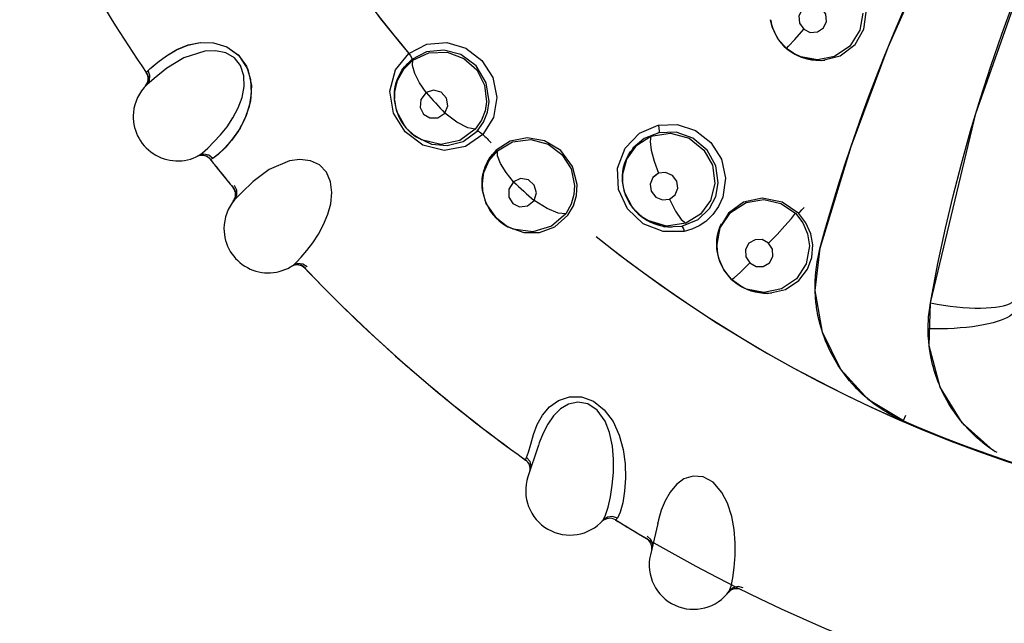
# Model space of a CAD drawing. Units: inches. Extents: x 0.7 to 21.3, y 0.5 to 16.
# Drawn here: x 11.4 to 11.7, y 14.2 to 14.4 of the extents above; entities that cross this region are included whole.
import ezdxf

# ---------------------------------------------------------------- set-up
doc = ezdxf.new("R2010")
doc.units = ezdxf.units.IN
doc.header["$LTSCALE"] = 1.21
doc.header["$MEASUREMENT"] = 0
doc.layers.get('0').update_dxf_attribs({"linetype": 'CONTINUOUS'})
doc.layers.add('AXIS', color=7, linetype='CONTINUOUS')

msp = doc.modelspace()

# ---------------------------------------------------------------- linework, layer by layer
at = {"color": 7, "linetype": 'CONTINUOUS'}
for p, q in [((11.6752994058, 14.3883264537), (11.6940706566, 14.441253572)), ((11.6058535066, 14.4200142981), (11.6058504737, 14.4200338779)), ((11.6058516468, 14.4200259695), (11.6058946995, 14.4197621642)), ((11.6064107371, 14.417643131), (11.6058535066, 14.4200142981)), ((11.6083683099, 14.4135732436), (11.6064107371, 14.417643131)), ((11.6112286236, 14.4103349577), (11.6083683099, 14.4135732436)), ((11.6137480278, 14.4085483813), (11.6112286236, 14.4103349577)), ((11.6134548268, 14.4087209585), (11.6137644129, 14.4085389912)), ((11.6137543245, 14.4085447733), (11.6137480278, 14.4085483813)), ((11.6160841546, 14.4074491582), (11.6137543245, 14.4085447733)), ((11.6137605719, 14.4085411973), (11.6140691865, 14.4083646489)), ((11.6153227918, 14.4077149996), (11.6139718582, 14.4084198055)), ((11.6140462949, 14.4083809706), (11.6140630041, 14.4083681885)), ((11.6140630041, 14.4083681885), (11.6162398208, 14.4073209226)), ((11.4844264715, 14.4065250004), (11.48152783, 14.4035188447)), ((11.4820118092, 14.4041304191), (11.4830213981, 14.4052524831)), ((11.4844264718, 14.4065250003), (11.4820714348, 14.4042196075)), ((11.6162398208, 14.4073209226), (11.6230574522, 14.4061690928)), ((11.3945534791, 14.4022069507), (11.3945803178, 14.4021677371)), ((11.3945803177, 14.4021677372), (11.3946267777, 14.4022178758)), ((11.3946267777, 14.4022178758), (11.3947059101, 14.4023022506)), ((11.4803858778, 14.4016983414), (11.4791922427, 14.3987651101)), ((11.48152783, 14.4035188447), (11.4795373423, 14.3998121315)), ((11.4803469948, 14.4016153107), (11.4811255519, 14.4029279964)), ((11.4820714348, 14.4042196075), (11.4803858778, 14.4016983414)), ((11.4811255519, 14.4029279964), (11.4820118092, 14.4041304191)), ((11.4795373423, 14.3998121315), (11.4786184312, 14.3956444503)), ((11.478840326, 14.3972907601), (11.4792009931, 14.3987906297)), ((11.4791922427, 14.3987651101), (11.4789515827, 14.3978326849)), ((11.3942247464, 14.3974881839), (11.3942506428, 14.3975158766)), ((11.4785661962, 14.3942183899), (11.4786284542, 14.3957602162)), ((11.4786184228, 14.3956444369), (11.4785966627, 14.3933490216)), ((11.4787505854, 14.396770861), (11.4786184225, 14.3956444375)), ((11.4786224568, 14.3929257517), (11.4786423429, 14.3951186202)), ((11.4786284542, 14.3957602162), (11.478840326, 14.3972907601)), ((11.4789515827, 14.3978326849), (11.4787505854, 14.396770861)), ((11.4786140734, 14.3933583513), (11.4785661962, 14.3942183899)), ((11.4786224568, 14.3929257517), (11.4785961499, 14.3933573536)), ((11.478623199, 14.3929135223), (11.4786224568, 14.3929257517)), ((11.4793864949, 14.3889179674), (11.478623199, 14.3929135223)), ((11.4824542576, 14.3834507411), (11.4793864949, 14.3889179674)), ((11.6599652161, 14.3242346881), (11.6752994058, 14.3883264537)), ((11.5120709508, 14.3869576517), (11.5085009208, 14.3811988918)), ((11.4854336109, 14.380734821), (11.4824542576, 14.3834507411)), ((11.484265554, 14.3816398361), (11.4854446218, 14.3807273942)), ((11.4854497298, 14.380723484), (11.4854336109, 14.380734821)), ((11.487718636, 14.3793940063), (11.4854497298, 14.380723484)), ((11.485454897, 14.3807198559), (11.4859121933, 14.3803989649)), ((11.4209878605, 14.3764586362), (11.4187796618, 14.3743673876)), ((11.4212357662, 14.3767130134), (11.4188840011, 14.3744582971)), ((11.5130094166, 14.3758602224), (11.5104000147, 14.3725998403)), ((11.5130094166, 14.3758602226), (11.5108767554, 14.3733476959)), ((11.5593620921, 14.3766250647), (11.5569367346, 14.372649803)), ((11.4135289892, 14.374198534), (11.4118736417, 14.3738185761)), ((11.416322511, 14.3727083829), (11.4162909104, 14.3726933165)), ((11.4162909102, 14.3726933168), (11.4163206946, 14.3726556861)), ((11.416609121, 14.3728476502), (11.416322511, 14.3727083829)), ((11.4188840011, 14.3744582971), (11.4170712452, 14.3730861487)), ((11.4187796618, 14.3743673876), (11.417071246, 14.3730861486)), ((11.5104000147, 14.3725998403), (11.5087594371, 14.3687255395)), ((11.5093995329, 14.3705955982), (11.5100538587, 14.3719744214)), ((11.5108767554, 14.3733476959), (11.5094306129, 14.3706818832)), ((11.5100538587, 14.3719744214), (11.5108256076, 14.3732534103)), ((11.5108256076, 14.3732534103), (11.51172752, 14.3744636665)), ((11.5569367346, 14.372649803), (11.555771442, 14.3678307548)), ((11.5087594371, 14.3687255395), (11.5082283391, 14.364490923)), ((11.5094306129, 14.3706818832), (11.5085122494, 14.3676511706)), ((11.5082276557, 14.3646070926), (11.5082976369, 14.3661506462)), ((11.5083076915, 14.3630660856), (11.5082276557, 14.3646070926)), ((11.5082561715, 14.3656247168), (11.5082283317, 14.3644909083)), ((11.5083585036, 14.3667005412), (11.5082561715, 14.3656247168)), ((11.5082976369, 14.3661506462), (11.5085186065, 14.3676773619)), ((11.5085122494, 14.3676511706), (11.5083585036, 14.3667005412)), ((11.5557402008, 14.3657516037), (11.5557339826, 14.3672352517)), ((11.555771442, 14.3678307553), (11.5557478926, 14.3656062123)), ((11.5557478926, 14.3656062123), (11.5557618001, 14.3655274147)), ((11.555768499, 14.3652673647), (11.5557503534, 14.3655650199)), ((11.555768499, 14.3652673647), (11.5557885023, 14.3674557315)), ((11.5557706925, 14.3652315596), (11.555768499, 14.3652673647)), ((11.5906108266, 14.3664089202), (11.5896606831, 14.3599209454)), ((11.5082283314, 14.3644909083), (11.5084181064, 14.3622032542)), ((11.5084827797, 14.3617841652), (11.5083005855, 14.3639695308)), ((11.5084345846, 14.3622141483), (11.5083076915, 14.3630660856)), ((11.5084827797, 14.3617841652), (11.5084168284, 14.3622115036)), ((11.5084846461, 14.3617720508), (11.5084827797, 14.3617841652)), ((11.5096127507, 14.3578637888), (11.5084846461, 14.3617720508)), ((11.4240236326, 14.3585528424), (11.4240466097, 14.3585824699)), ((11.5716443006, 14.3592837404), (11.5735715308, 14.3607245305)), ((11.5896606831, 14.3599209453), (11.5882815402, 14.3568646149)), ((11.5131710874, 14.3527023961), (11.5096127507, 14.3578637888)), ((11.5882815402, 14.3568646149), (11.586340354, 14.354118166)), ((11.5163879569, 14.3502724655), (11.5131710874, 14.3527023961)), ((11.5626032582, 14.3530651389), (11.5625868349, 14.3530766779)), ((11.5642796179, 14.3520360506), (11.5626032582, 14.3530651389)), ((11.5626032582, 14.3530651389), (11.5629404341, 14.3528285381)), ((11.5640662717, 14.3521033337), (11.5628105239, 14.3529202055)), ((11.5629266084, 14.3528446917), (11.5629538922, 14.3528191017)), ((11.5629538922, 14.3528191017), (11.5641715781, 14.352040885)), ((11.5641715781, 14.352040885), (11.569945901, 14.3499753578)), ((11.586340354, 14.354118166), (11.5839117375, 14.351797008)), ((11.5916598286, 14.354589233), (11.5886572324, 14.3497404134)), ((11.5151415022, 14.3510660348), (11.5163995982, 14.3502660887)), ((11.5164050443, 14.3502626656), (11.5163879569, 14.3502724655)), ((11.5187867722, 14.3491478406), (11.5164050443, 14.3502626656)), ((11.516410531, 14.3502595248), (11.5168954426, 14.3499821222)), ((11.569945901, 14.3499753578), (11.5758521118, 14.3501132508)), ((11.5792130625, 14.349154562), (11.5766151193, 14.3483987877)), ((11.5886572324, 14.3497404134), (11.5876153947, 14.3439024779)), ((11.5876153944, 14.3439024776), (11.5877999729, 14.3416648102)), ((11.5878495828, 14.3413432708), (11.5876669278, 14.3435306198)), ((11.5878144688, 14.3416462179), (11.5876711352, 14.3427497926)), ((11.5878495815, 14.3413432706), (11.5878030583, 14.3416447359)), ((11.5878528958, 14.3413218416), (11.5878495828, 14.3413432708)), ((11.5883131187, 14.3392666623), (11.5878528958, 14.3413218416)), ((11.6209312175, 14.3283460266), (11.622622256, 14.3426876597)), ((11.6225978342, 14.3424805391), (11.6225711307, 14.3424876985)), ((11.5900273494, 14.3354109874), (11.5883131187, 14.3392666623)), ((11.4453911395, 14.3371404346), (11.443777826, 14.336609606)), ((11.5926785441, 14.3321340539), (11.5900273494, 14.3354109874)), ((11.5957674531, 14.3298351718), (11.5926733663, 14.3321404084)), ((11.5957736146, 14.3298316428), (11.5957674531, 14.3298351718)), ((11.5957771594, 14.329829614), (11.596134951, 14.3296249326)), ((11.5961388293, 14.329622714), (11.5980059165, 14.3287024984)), ((11.5980059165, 14.3287024984), (11.5980337127, 14.3286921534)), ((11.5980337127, 14.3286921534), (11.6047629018, 14.3273946603)), ((11.6209698983, 14.3275820057), (11.6209420379, 14.3284377943)), ((11.6595282857, 14.309654459), (11.6599652161, 14.3242346881)), ((11.6613866679, 14.3153996282), (11.6591884139, 14.3154212784)), ((11.4822892844, 14.3032800561), (11.4823093535, 14.3032624582)), ((11.4825868272, 14.3030193331), (11.4825696548, 14.3030343698)), ((11.4842474305, 14.3015714211), (11.4842152311, 14.3015993808)), ((11.6503032146, 14.2844976393), (11.6500094683, 14.2846303959)), ((11.6515451163, 14.2860696125), (11.6507726717, 14.2842901626)), ((11.6505530112, 14.2843865267), (11.6503032146, 14.2844976393)), ((11.6507715113, 14.28429067), (11.6505530112, 14.2843865267)), ((11.5272073965, 14.2757621704), (11.5237525641, 14.2653498853)), ((11.5272397199, 14.2758593473), (11.5271614545, 14.2756101865)), ((11.5272681415, 14.2759452446), (11.5272397199, 14.2758593473)), ((11.5272405837, 14.2758590727), (11.527267076, 14.2759423996)), ((11.6818741571, 14.2738328692), (11.6812697859, 14.2742269554)), ((11.5487965419, 14.2502227077), (11.5487459848, 14.2501716761)), ((11.5488672059, 14.2502963321), (11.5487965417, 14.2502227079)), ((11.5534798649, 14.2508260931), (11.5534032429, 14.2507501133)), ((11.5676537471, 14.249594145), (11.565172737, 14.2389078861)), ((11.5676769816, 14.2496938863), (11.5676219726, 14.2494384461)), ((11.5676973696, 14.2497820356), (11.5676769816, 14.2496938863)), ((11.5676778673, 14.2496936924), (11.5676965712, 14.2497791044)), ((11.5915036882, 14.2261519697), (11.5914580433, 14.2260964937)), ((11.5915672802, 14.2262318027), (11.5915036884, 14.2261519695))]:
    msp.add_line(p, q, dxfattribs=at)
for points in [[(11.633011161, 14.3769128387), (11.6349137506, 14.3824495995), (11.6368825458, 14.3879977869), (11.6390156048, 14.3938170912), (11.6414498691, 14.4002339562), (11.6443096743, 14.4074933253), (11.6476800428, 14.4156973495), (11.6516539724, 14.4249339196), (11.6562219946, 14.4350354862), (11.6611212049, 14.4453295895), (11.6661107066, 14.4553058866), (11.6711666316, 14.4649495434), (11.6762742995, 14.4742646144), (11.6812833817, 14.4830225539), (11.6859996087, 14.4909567345)], [(11.622622256, 14.3426876597), (11.6330759597, 14.3771208124), (11.6456345197, 14.4107692065), (11.6593799863, 14.4417407155)], [(11.6735553947, 14.3823935633), (11.676864606, 14.3934357962), (11.6803614032, 14.4043082156), (11.6840791483, 14.4151242142), (11.6880295089, 14.4259133752), (11.6921693209, 14.4365600107)], [(11.6231658581, 14.4238912701), (11.6209616177, 14.4249772819), (11.6185349288, 14.4248409118), (11.6165250356, 14.4235131968), (11.6154693682, 14.4213315081), (11.6156724634, 14.4188782481), (11.6170727926, 14.4168401255)], [(11.6370439209, 14.4222368863), (11.6360841283, 14.4164910662), (11.6326577661, 14.4110636964), (11.6274859623, 14.4075850782), (11.6217343611, 14.4064403865), (11.6160841546, 14.4074491582)], [(11.6170727926, 14.4168401255), (11.6192956585, 14.4157502957), (11.6217423145, 14.4159034369), (11.6237514818, 14.417261989), (11.6247787143, 14.4194524349), (11.6245555997, 14.4218821875), (11.6231658581, 14.4238912701)], [(11.6230574522, 14.4061690928), (11.6294447214, 14.4077972146), (11.6344553482, 14.4116895523), (11.6373735509, 14.4168346889), (11.6381983129, 14.4226155514)], [(11.6058946995, 14.4197621642), (11.6061975879, 14.4183740338), (11.6066215957, 14.4170202563), (11.6071664313, 14.4157043063), (11.6078218985, 14.4144461907), (11.608581811, 14.4132576583), (11.6094435262, 14.4121413922), (11.6103964211, 14.411106435), (11.6112296603, 14.4103330454)], [(11.6112296603, 14.4103330454), (11.6119678374, 14.4110764623), (11.6140251421, 14.4133650279), (11.6170727997, 14.4168401259)], [(11.3951903481, 14.4027920085), (11.3967300489, 14.4041546556), (11.3989518352, 14.4060110974), (11.4017172934, 14.4080655094), (11.4049830029, 14.4099813843), (11.4087444356, 14.4114817893), (11.4129446159, 14.4123046438), (11.4173673797, 14.4121826952), (11.4217938207, 14.4108513989), (11.4259637866, 14.4078732111), (11.4289762335, 14.4031601304), (11.4301409494, 14.3977801908), (11.4298030035, 14.392513597), (11.4284108422, 14.3876365304), (11.4263152105, 14.3833379737), (11.4238146711, 14.3796737169), (11.4212357662, 14.3767130134)], [(11.3963772557, 14.403850772), (11.3984752989, 14.4056232684), (11.4013765834, 14.4078316303), (11.4047740414, 14.4098749502), (11.4086377263, 14.4114493613), (11.412856823, 14.4122961912), (11.4173619251, 14.4121861572), (11.4218154216, 14.4108402607), (11.4256937383, 14.4081456179), (11.4284476053, 14.4043435413), (11.4299020954, 14.3998378858), (11.4301331647, 14.3951496897), (11.4293876424, 14.3906422758), (11.427844129, 14.3863017414), (11.4257697215, 14.3824464263), (11.4234129233, 14.3791698804), (11.4209878605, 14.3764586362)], [(11.4834524712, 14.4086228174), (11.4895120411, 14.4117215084), (11.4962443339, 14.4122967132), (11.5027152119, 14.4103863488), (11.508161415, 14.4062632773), (11.5118513733, 14.4004369181), (11.5132321137, 14.3936880173), (11.5120709508, 14.3869576517)], [(11.4144529642, 14.4093767721), (11.4073507772, 14.4071012736), (11.4015523069, 14.4035785243), (11.3972245554, 14.4001547068), (11.3947330941, 14.3980020801)], [(11.4123608297, 14.3740696403), (11.4136327447, 14.3750109371), (11.4154018191, 14.3765878729), (11.4175040597, 14.37864668), (11.4197114001, 14.3810538559), (11.4219227067, 14.3838256491), (11.423929178, 14.3868343223), (11.4257188658, 14.3902437755), (11.4269875219, 14.3936603763), (11.4277175126, 14.3973906778), (11.4276367673, 14.4010155029), (11.4265103433, 14.4044754925), (11.4243945544, 14.4071100153), (11.4214935254, 14.4087896463), (11.4179997107, 14.4095248853), (11.4144529612, 14.4093767736)], [(11.5084985992, 14.3812022312), (11.5025724931, 14.3770822272), (11.4953800726, 14.3758077145), (11.4882012667, 14.3776018314), (11.4822325265, 14.3820300957), (11.478291449, 14.3883832802), (11.4770402867, 14.3957946342), (11.4788791941, 14.4030112726), (11.4834558662, 14.408620047)], [(11.4834704964, 14.4086379764), (11.484054052, 14.4077911757), (11.4844045702, 14.4070272287), (11.4844264715, 14.4065250004)], [(11.510644565, 14.392394792), (11.5096386798, 14.3987101579), (11.5061794215, 14.4043820414), (11.5010102819, 14.4082080318), (11.4952401608, 14.4097635215), (11.4894678975, 14.4091497508), (11.4844264718, 14.4065250003)], [(11.4848053306, 14.4063006913), (11.4902054602, 14.4088342053), (11.496398391, 14.4090710318), (11.5021023149, 14.4069368364), (11.5064427382, 14.403020094), (11.5090839023, 14.3978705213), (11.5097307102, 14.3921859066)], [(11.6112296593, 14.4103330461), (11.612202113, 14.4095572221), (11.6134548268, 14.4087209585)], [(11.4786423427, 14.3951186209), (11.4796123621, 14.3994429797), (11.4817333347, 14.403268099), (11.4848053306, 14.4063006913)], [(11.4892688094, 14.3953639795), (11.4870703775, 14.3987101819), (11.4854823063, 14.401869098), (11.4846673898, 14.4045458877), (11.4848053293, 14.4063006905)], [(11.6242678797, 14.4062739067), (11.6227491835, 14.4061627721), (11.6212220177, 14.406194334), (11.6197017512, 14.4063681162), (11.6182067899, 14.4066811425), (11.6167411818, 14.4071324065), (11.6153227918, 14.4077149996)], [(11.3943293144, 14.3975988676), (11.3951793783, 14.3990221725), (11.3953278765, 14.4006953012), (11.3947058954, 14.4023022346)], [(11.3947059101, 14.4023022506), (11.394823516, 14.4024247246), (11.3949834505, 14.4025875099), (11.3951903479, 14.4027920091)], [(11.3947327824, 14.3980017741), (11.3956433233, 14.3994269174), (11.3958231018, 14.4011368639), (11.3951903481, 14.4027920085)], [(11.3951903479, 14.4027920091), (11.3955464586, 14.4031258253), (11.3959560881, 14.4034892537), (11.3963772557, 14.403850772)], [(11.4792009931, 14.3987906297), (11.4797027085, 14.4002317453), (11.4803469948, 14.4016153107)], [(11.4892688099, 14.3953639801), (11.4874859702, 14.393048879), (11.4872352743, 14.3902858893), (11.4884125214, 14.3880223684), (11.4905604705, 14.3867643063), (11.4932159831, 14.386835951), (11.4956174311, 14.388408719)], [(11.4956174306, 14.3884087189), (11.4966642344, 14.3908587394), (11.4961770876, 14.3935176009), (11.4943388795, 14.3955114274), (11.4917576194, 14.3962012234), (11.4892688097, 14.3953639798)], [(11.4786228099, 14.3929240211), (11.4787730168, 14.3914971351), (11.4790498331, 14.3900916097), (11.4794537654, 14.3887130706), (11.4799830776, 14.3873674599), (11.4806301698, 14.3860720524), (11.4813893587, 14.3848419981), (11.4822564776, 14.3836852214), (11.4832187714, 14.3826147714), (11.484265554, 14.3816398361)], [(11.5097307101, 14.3921859073), (11.5092341497, 14.389188988), (11.5080011998, 14.3860242598), (11.5058903561, 14.3829616054)], [(11.5065415053, 14.3823589723), (11.5086877205, 14.3853257097), (11.5100809651, 14.3887391883), (11.5106445649, 14.3923947927)], [(11.5058903564, 14.382961605), (11.5033747864, 14.3833862829), (11.4997279279, 14.3853032531), (11.4956174311, 14.3884087191)], [(11.4859156103, 14.3803965675), (11.4911232934, 14.3779481993), (11.4964030064, 14.3774411953), (11.5017847923, 14.378861132), (11.5065415053, 14.3823589723)], [(11.5058903561, 14.3829616054), (11.5006918754, 14.3791572072), (11.4942420673, 14.3778473774), (11.487718636, 14.3793940063)], [(11.5065415058, 14.3823589724), (11.5070284564, 14.3822614578), (11.507729943, 14.3818594339), (11.5085176466, 14.3812154737)], [(11.5565958174, 14.3765625547), (11.5615286667, 14.3816689205), (11.5678606884, 14.3843599945)], [(11.5680460284, 14.3817896118), (11.5631068946, 14.3798384381), (11.5593620921, 14.3766250647)], [(11.5653899973, 14.3805627041), (11.5720157576, 14.3816255547), (11.5783243561, 14.3798880835), (11.5832845253, 14.3759168508), (11.5861943407, 14.3707489869), (11.587011175, 14.3645638596)], [(11.5678606884, 14.3843599945), (11.5742564796, 14.3845575659), (11.5804180711, 14.3825411884), (11.585626802, 14.3785034081), (11.5891972609, 14.3728886138), (11.5906108266, 14.3664089202)], [(11.567875826, 14.3843604621), (11.5680805251, 14.3832945141), (11.5681474857, 14.3823497555), (11.5680460285, 14.3817896113)], [(11.5881421102, 14.3648223645), (11.5872981389, 14.3705536732), (11.584375278, 14.3758588505), (11.5795641393, 14.3799330739), (11.5739476575, 14.381917759), (11.5680460284, 14.3817896118)], [(11.6599636363, 14.3242123278), (11.6625118057, 14.3375448186), (11.6650755446, 14.3494537619), (11.6676624097, 14.3603799251), (11.6704503211, 14.371224624), (11.6735553947, 14.3823935633)], [(11.5404176522, 14.3642051888), (11.5388342996, 14.3704010459), (11.5348672796, 14.3757301625), (11.529367684, 14.3790637272), (11.5234788107, 14.3800810849), (11.5177876271, 14.3789382078), (11.5130094166, 14.3758602226)], [(11.5134073269, 14.3756717662), (11.5185511205, 14.378691945), (11.5246959055, 14.3794982307), (11.530572171, 14.37789853), (11.5352549335, 14.3743982613), (11.5383592245, 14.3695138756), (11.5395269245, 14.3639130112)], [(11.5557885022, 14.3674557311), (11.5572225813, 14.3728735999), (11.5606191743, 14.3775378786), (11.5653899973, 14.3805627041)], [(11.5653900215, 14.3805627131), (11.5650934757, 14.3788179159), (11.5654528316, 14.3759349242), (11.5664534396, 14.3721686358), (11.5679813059, 14.3680694435)], [(11.508300586, 14.3639695307), (11.50886814, 14.3683648576), (11.5106277414, 14.3723690885), (11.5134073269, 14.3756717662)], [(11.5188592709, 14.3651927105), (11.5163619483, 14.3683221759), (11.5144896435, 14.3713213751), (11.5134316178, 14.3739117173), (11.5134073263, 14.3756717656)], [(11.5766151193, 14.3483987877), (11.5694779808, 14.3483228365), (11.5627345389, 14.3509881377), (11.5574390706, 14.3559907447), (11.5543832917, 14.3626073128), (11.5540724071, 14.3698359732), (11.5565958174, 14.3765625547)], [(11.5557339826, 14.3672352517), (11.5558660411, 14.3687062641), (11.5561353725, 14.3701647553), (11.5565395073, 14.3715882762), (11.5570754218, 14.37296329), (11.5577426618, 14.3742846141), (11.5585332198, 14.3755345613)], [(11.6225711307, 14.3424876985), (11.6242700978, 14.3486775748), (11.6259244443, 14.354446765), (11.6275958259, 14.3600485279), (11.6293333599, 14.3656578991), (11.6311450222, 14.3712994713), (11.633011161, 14.3769128387)], [(11.4170712452, 14.3730861487), (11.4157428252, 14.3741511464), (11.4140629079, 14.3745186243), (11.4123702694, 14.3740747673)], [(11.4164564508, 14.3727732902), (11.4151645608, 14.3738158988), (11.4135289892, 14.374198534)], [(11.417071246, 14.3730861486), (11.416813305, 14.372950679), (11.416609121, 14.3728476502)], [(11.4430707207, 14.3722542186), (11.4362083386, 14.369334173), (11.4307590219, 14.3652922717), (11.4267650584, 14.3614843574), (11.4244824817, 14.3591113796)], [(11.4442398198, 14.3369044831), (11.4454196191, 14.3379589407), (11.4470359118, 14.3396921311), (11.4489395661, 14.3419358339), (11.4509157831, 14.3445361057), (11.4528623625, 14.34749981), (11.4545831571, 14.3506805187), (11.4560511718, 14.3542403343), (11.4569997118, 14.357759272), (11.4573829798, 14.361540957), (11.4569686749, 14.3651429327), (11.4555283212, 14.3684844503), (11.4531788473, 14.3709128748), (11.4501354323, 14.3723181345), (11.4465887452, 14.3727284126), (11.4430707188, 14.3722542196)], [(11.5085186065, 14.3676773619), (11.5088854367, 14.3691585661), (11.5093995329, 14.3705955982)], [(11.567973957, 14.3680601488), (11.5660617583, 14.3666388249), (11.565140428, 14.3644097529), (11.5654814161, 14.3619775624), (11.5669889385, 14.3600083268), (11.5692517711, 14.3590271733), (11.5716443006, 14.3592837404)], [(11.5679813059, 14.3680694435), (11.5660685575, 14.3666487083), (11.5660656795, 14.3666417395)], [(11.5735715308, 14.3607245305), (11.5744819978, 14.3629689512), (11.5741245767, 14.3653950486), (11.5726114547, 14.3673493807), (11.5703547402, 14.3683184793), (11.567973957, 14.3680601488)], [(11.5188592714, 14.3651927102), (11.5172972688, 14.362723226), (11.5173021528, 14.3599488906), (11.5186829001, 14.357803436), (11.5209376039, 14.3567485821), (11.5235752265, 14.3570645363), (11.5258215878, 14.3588518282)], [(11.525821588, 14.3588518286), (11.5266382557, 14.3613878583), (11.5259082577, 14.3639905413), (11.5238942024, 14.3658065634), (11.5212603759, 14.3662556526), (11.5188592713, 14.3651927107)], [(11.5557704969, 14.3652234776), (11.5557869073, 14.3649881131), (11.5559754359, 14.3634897864), (11.5563072052, 14.362010514), (11.5567779132, 14.3605615852), (11.5573838334, 14.359161239), (11.558122099, 14.3578240937), (11.558993278, 14.3565500791), (11.559980263, 14.3553656137), (11.5610712948, 14.3542851317), (11.5622594977, 14.353313213), (11.5626028864, 14.3530654094)], [(11.5625868349, 14.3530766779), (11.5592093782, 14.3562723001), (11.5564209755, 14.3616142524), (11.5557706925, 14.3652315596)], [(11.5758521118, 14.3501132508), (11.5813767762, 14.3524537718), (11.5851841709, 14.3561354302), (11.5872938942, 14.3601936438), (11.5881421101, 14.364822364)], [(11.42411756, 14.3586726879), (11.4248328813, 14.3601682221), (11.4248266103, 14.3618478959), (11.4240592355, 14.363390683)], [(11.4244821991, 14.3591110469), (11.4252575906, 14.3606140056), (11.4252790921, 14.3623332425), (11.4244965639, 14.3639230642)], [(11.5084832909, 14.3617824744), (11.5087643007, 14.3603754765), (11.5091694119, 14.3590014243), (11.5096986122, 14.3576659546), (11.5103496259, 14.3563748235), (11.5111132944, 14.3551445312), (11.5119825635, 14.3539896395), (11.5129525542, 14.352917656), (11.514009363, 14.3519403996), (11.5151415022, 14.3510660348)], [(11.539526925, 14.3639130111), (11.539308539, 14.3608830927), (11.538372352, 14.3576182458), (11.5365526012, 14.3543741709)], [(11.5372564937, 14.3538340811), (11.5391203011, 14.356985905), (11.5401931874, 14.3605132103), (11.5404176527, 14.3642051887)], [(11.5870111748, 14.3645638591), (11.5855278779, 14.358879081), (11.5821485336, 14.3542715867), (11.5772013301, 14.3511884247)], [(11.5365526006, 14.3543741707), (11.5340086063, 14.3545653194), (11.53020067, 14.3561382066), (11.5258215879, 14.3588518282)], [(11.5716516398, 14.3592933967), (11.5736270514, 14.3552706561), (11.5755913277, 14.3523838019), (11.5772013729, 14.3511884412)], [(11.5876669278, 14.3435306203), (11.5887917082, 14.3495689684), (11.5923380234, 14.3548382912), (11.5975937232, 14.3581594286), (11.6035497969, 14.3591347298), (11.6092905578, 14.3578494039), (11.6142464476, 14.3545073021)], [(11.615399871, 14.3544881844), (11.6097554427, 14.3583357042), (11.6030599865, 14.3596395592), (11.5967469449, 14.3582543092), (11.5916598286, 14.354589233)], [(11.6153998711, 14.3544881842), (11.615781693, 14.35493877), (11.616451541, 14.3556333298), (11.6172693706, 14.3564225849)], [(11.5168990657, 14.3499800498), (11.5223101359, 14.3480218029), (11.5276141043, 14.3480032986), (11.5328422104, 14.3499129448), (11.5372564937, 14.3538340811)], [(11.5365526012, 14.3543741709), (11.531726667, 14.3501070864), (11.525424937, 14.3482086973), (11.5187867722, 14.3491478406)], [(11.5725680193, 14.3497741159), (11.5710821068, 14.3498373051), (11.5696071246, 14.350035731), (11.5681628712, 14.3503632828), (11.5667540209, 14.3508193085), (11.565386282, 14.3514009223), (11.5640662717, 14.3521033337)], [(11.5772013301, 14.3511884247), (11.5706146559, 14.3502132062), (11.5642796179, 14.3520360506)], [(11.5839117375, 14.351797008), (11.5816644677, 14.3502949499), (11.5792130625, 14.349154562)], [(11.605183252, 14.3443995433), (11.6080465308, 14.3473920251), (11.610710275, 14.3502902388), (11.6129062842, 14.3528062618), (11.6142464482, 14.3545073011)], [(11.6142464476, 14.3545073021), (11.6167621445, 14.351298775), (11.6183827607, 14.3475937146), (11.6190232378, 14.3435271383)], [(11.6201255522, 14.343888721), (11.6194734355, 14.3475718446), (11.6178294262, 14.3513180331), (11.615399871, 14.3544881844)], [(11.5758521114, 14.3501132506), (11.5760928849, 14.3498666338), (11.5763667501, 14.3492724141), (11.5766277482, 14.3484162902)], [(11.5876711352, 14.3427497926), (11.5876147052, 14.3441993915), (11.587689982, 14.3456464294), (11.5878967143, 14.3470730252), (11.5882323959, 14.3484694264), (11.5886944449, 14.3498240335), (11.589273969, 14.3511201784)], [(11.6051832539, 14.3443995471), (11.6030323986, 14.3455943684), (11.6006074196, 14.3455896645), (11.5985436221, 14.3443852627), (11.5973866584, 14.3422783943), (11.5974761251, 14.3398282119), (11.5987826044, 14.3377294774)], [(11.587850791, 14.3413346048), (11.5879284813, 14.3408762247), (11.5882643671, 14.3394340833), (11.5887334436, 14.3380265711), (11.589332966, 14.3366617944), (11.5900567444, 14.3353580376), (11.5908971529, 14.3341304112), (11.5918394454, 14.33299246), (11.5926785512, 14.3321340473)], [(11.6190232378, 14.3435271388), (11.6179557279, 14.33742999), (11.614684704, 14.3323535548), (11.6095950988, 14.3289008824), (11.6036229199, 14.3277232671), (11.5977199966, 14.3288854768), (11.5957736146, 14.3298316428)], [(11.5987826044, 14.3377294774), (11.600946462, 14.3365312984), (11.6033861493, 14.3365469866), (11.6054524022, 14.3377750226), (11.6065888644, 14.3398927101), (11.6064818155, 14.342325904), (11.6051832539, 14.3443995471)], [(11.6047629018, 14.3273946603), (11.6109132332, 14.3287327381), (11.6154667984, 14.331786582), (11.6183667525, 14.3356562531), (11.6197984526, 14.3395979684), (11.6201255524, 14.3438887213)], [(11.6209420283, 14.3284380912), (11.6209283813, 14.3294075958), (11.6209356244, 14.3304991895), (11.6209720361, 14.3317232321), (11.6210478531, 14.3330903264), (11.6211754827, 14.334610034), (11.6213696617, 14.3362905493), (11.6216486796, 14.3381448574), (11.6220379689, 14.340200721), (11.6225711307, 14.3424876985)], [(11.4490208028, 14.3363590758), (11.4475999282, 14.337297177), (11.4458933029, 14.337508346), (11.4442487464, 14.3369104576)], [(11.4484374416, 14.3359909149), (11.4470550038, 14.3369100878), (11.4453911395, 14.3371404346)], [(11.5926785512, 14.3321340473), (11.5935247932, 14.3326725586), (11.5956692863, 14.3346303884), (11.5987826025, 14.337729474)], [(11.5926785441, 14.3321340539), (11.5934910537, 14.3314139269), (11.5945655956, 14.3305966744), (11.5957750364, 14.3298300972)], [(11.5980059165, 14.3287024984), (11.5979878424, 14.3287092251), (11.5967008238, 14.3293143399), (11.5961419253, 14.3296370128)], [(11.606319556, 14.3275031176), (11.6049123411, 14.3274021024), (11.6034980006, 14.3274236653), (11.6020858654, 14.3275671999), (11.6006931373, 14.3278305082), (11.5993261306, 14.3282111495), (11.5980337127, 14.3286921534)], [(11.6508135738, 14.2842650273), (11.6390328603, 14.2914469296), (11.6296359067, 14.3016812159), (11.623394889, 14.3142748611), (11.6209312175, 14.3283460266)], [(11.623522696, 14.3138973374), (11.6231503643, 14.3150422483), (11.6228237133, 14.3161339549), (11.6225364468, 14.3171791602), (11.6222866956, 14.3181702657), (11.6220737411, 14.3190929101), (11.6218959345, 14.319933565), (11.6217494247, 14.3206879489), (11.621628142, 14.3213663134), (11.6215252444, 14.3219905147), (11.6214347424, 14.3225865052), (11.6213527195, 14.3231753974), (11.6212777847, 14.3237663066), (11.6212101364, 14.3243578878), (11.6211500217, 14.3249476367), (11.6210968627, 14.325541414), (11.6210493995, 14.3261585577), (11.6210067773, 14.326828845), (11.6209698983, 14.3275820057)], [(11.6599636363, 14.3242123278), (11.6621848127, 14.3238036237), (11.6644105918, 14.3234443273), (11.6666244901, 14.3231370983), (11.6688101122, 14.3228842108), (11.6709512721, 14.3226875362), (11.6730321129, 14.32254853), (11.6750372245, 14.3224682204), (11.6769517578, 14.3224472007), (11.6787615342, 14.3224856256), (11.6804531511, 14.3225832092), (11.6820140807, 14.3227392276), (11.6834327633, 14.3229525241), (11.6846986924, 14.3232215178), (11.6858024929, 14.3235442155), (11.6867359902, 14.3239182262), (11.6874922709, 14.3243407786), (11.6880657342, 14.3248087424), (11.688452133, 14.3253186506)], [(11.6591884139, 14.3154212784), (11.6591950673, 14.3162959774), (11.6592149984, 14.3171059849), (11.6592466342, 14.317884226), (11.6592903315, 14.318659345), (11.6593466601, 14.3194398223), (11.6594153467, 14.3202195991), (11.6594962293, 14.3209969482), (11.6595900438, 14.3217779603), (11.659698018, 14.3225695643), (11.6598218109, 14.3233786203), (11.6599636363, 14.3242123278)], [(11.6882939548, 14.3218847), (11.6882015714, 14.3213442009), (11.6879249988, 14.3208073848), (11.6874661841, 14.3202777796), (11.6868280524, 14.3197588996), (11.6860146073, 14.3192542692), (11.6850315179, 14.3187676205), (11.6838860552, 14.3183026207), (11.6825869209, 14.3178627448), (11.6811439282, 14.3174511809), (11.679567069, 14.3170706598), (11.6778668364, 14.3167236774), (11.6760543735, 14.3164125555), (11.6741417319, 14.3161394743), (11.6721428003, 14.3159065322), (11.6700725191, 14.3157155443), (11.6679464649, 14.3155679941), (11.6657803343, 14.3154650692)], [(11.659555277, 14.3095109379), (11.6593753732, 14.3112422489), (11.6592440935, 14.31320776), (11.6591884139, 14.3154212784)], [(11.6657803343, 14.3154650692), (11.6635888764, 14.315407927), (11.6613866679, 14.3153996282)], [(11.629816879, 14.3014312751), (11.6287493178, 14.303028777), (11.6276806382, 14.3047749255), (11.6266774649, 14.3065771969), (11.6258005433, 14.3083137758), (11.6250680015, 14.3099093822), (11.6244611775, 14.3113569589), (11.6239535567, 14.3126778247), (11.623522696, 14.3138973374)], [(11.6825944048, 14.2735903895), (11.6812028821, 14.274259107), (11.6707507709, 14.2836455035), (11.6632874841, 14.2957279313), (11.6595282857, 14.309654459)], [(11.6634025354, 14.2954737752), (11.6629943498, 14.2964262552), (11.6626048131, 14.2973907618), (11.6622355721, 14.2983636688), (11.6618877108, 14.2993420536), (11.6615610113, 14.3003263107), (11.6612555721, 14.3013158497), (11.6609710453, 14.3023113792), (11.6607054958, 14.303320274), (11.6604552912, 14.3043603356), (11.6602160768, 14.3054609268), (11.659985008, 14.3066590495), (11.6597628107, 14.3079950817), (11.659555277, 14.3095109379)], [(11.6394149756, 14.291152769), (11.6385020218, 14.2919038189), (11.6376074986, 14.2926762914), (11.6367319044, 14.2934698794), (11.6358744549, 14.2942855202), (11.6350354378, 14.2951231414), (11.6342176439, 14.295979917), (11.6334176374, 14.2968595431), (11.6326124234, 14.2977897068), (11.6317622088, 14.2988250445), (11.630831982, 14.3000269347), (11.629816879, 14.3014312751)], [(11.6714910556, 14.2827927141), (11.6702567078, 14.2842556404), (11.6691128488, 14.2857210372), (11.6680578383, 14.2871808366), (11.6670932839, 14.2886210633), (11.6662303229, 14.2900093825), (11.6654819749, 14.2913025982), (11.6648472438, 14.2924753924), (11.6643072548, 14.2935368583), (11.6638344286, 14.2945218589), (11.6634025354, 14.2954737752)], [(11.5232840564, 14.2718263899), (11.5239790723, 14.2736906705), (11.5247234955, 14.2763992538), (11.5256427413, 14.2796489577), (11.5269056112, 14.2830083239), (11.5286406052, 14.2861594406), (11.5310641492, 14.2890162929), (11.5341198189, 14.2911810915), (11.5377931141, 14.2924027995), (11.5418560962, 14.2923674317)], [(11.5418560962, 14.2923674317), (11.5459031521, 14.2908937856), (11.5495760994, 14.288011125), (11.5525379153, 14.2840409492), (11.5546463517, 14.2794766099), (11.5560023149, 14.274569548), (11.5566735417, 14.2697001208), (11.5567956194, 14.2649244808), (11.5564697839, 14.2604606144), (11.5558212673, 14.2565174139), (11.5549773112, 14.2533569627), (11.5540000355, 14.251387589)], [(11.5492370839, 14.2507019574), (11.5500489168, 14.2523426609), (11.5508703046, 14.2550659104), (11.551653654, 14.2585278068), (11.5522945607, 14.2624748051), (11.5526992048, 14.2668003691), (11.5527536296, 14.2712792817), (11.5523717835, 14.2757298291), (11.551375278, 14.2803375229), (11.5498423132, 14.2841773897), (11.5471975615, 14.2878662884), (11.5440138872, 14.290014222), (11.5406156958, 14.2906132969), (11.5374573069, 14.2898934768), (11.5347736569, 14.2882995919), (11.5323593217, 14.285927257), (11.5304301843, 14.2831679988), (11.5288461362, 14.2800771378)], [(11.6447304411, 14.2874267548), (11.6439982722, 14.2878808366), (11.6431685016, 14.2884168549), (11.6422493715, 14.289038218), (11.6412933712, 14.2897167611), (11.6403454159, 14.29042379), (11.6394149756, 14.291152769)], [(11.6500094683, 14.2846303959), (11.649658082, 14.2847922018), (11.64945659, 14.2848864704), (11.6492357036, 14.2849910667), (11.6489935155, 14.2851072674), (11.6487276882, 14.285236651), (11.6484357585, 14.2853809772), (11.6481153438, 14.2855421086), (11.6477640372, 14.2857220842), (11.6473783793, 14.2859236914), (11.6469533855, 14.2861508177), (11.6464835681, 14.2864080395), (11.6459622151, 14.2867011592), (11.645380906, 14.2870377135), (11.6447304411, 14.2874267548)], [(11.6812697859, 14.2742269554), (11.6804432182, 14.2747897303), (11.6795905265, 14.2753968484), (11.6787011708, 14.27605971), (11.6777317111, 14.276818516), (11.6766512977, 14.2777113791), (11.6754524584, 14.2787645745), (11.6741514985, 14.2799883751), (11.6728051385, 14.2813529136), (11.6714910556, 14.2827927141)], [(11.5288461362, 14.2800771378), (11.5275851115, 14.2768747991), (11.5272681415, 14.2759452446)], [(11.5229265367, 14.2710296989), (11.5229624465, 14.2711192044), (11.5230780863, 14.2713845802), (11.5232840564, 14.2718263899)], [(11.5247699285, 14.268416051), (11.5248598864, 14.2688187358), (11.5244444449, 14.2704871748), (11.5232840565, 14.2718263902)], [(11.5918982075, 14.2266697577), (11.5925554545, 14.2283782679), (11.5931224964, 14.2311656017), (11.5935836206, 14.2346849379), (11.5938582224, 14.2386741926), (11.5938626942, 14.2430186398), (11.59350431, 14.247483523), (11.5927141224, 14.2518799741), (11.5912974133, 14.2563762839), (11.5894172545, 14.2600586148), (11.5864439423, 14.2634882067), (11.5830759457, 14.2653337418), (11.5796370183, 14.2656172431), (11.5765583646, 14.2646095465), (11.5740329463, 14.2627752322), (11.5718474051, 14.2601905858), (11.5701806404, 14.2572653555), (11.5688880437, 14.2540417202)], [(11.5540000363, 14.2513875889), (11.5523876068, 14.2519343946), (11.5506832405, 14.2517055905), (11.5492370836, 14.2507019577)], [(11.5540000355, 14.251387589), (11.5536750999, 14.2510302281), (11.5534798649, 14.2508260931)], [(11.5688880437, 14.2540417202), (11.5679273658, 14.2507368368), (11.5676973696, 14.2497820356)], [(11.5659033353, 14.2420547342), (11.5659558167, 14.2424639898), (11.5653884521, 14.2440870663), (11.5641096346, 14.2453136977)], [(11.596577752, 14.2277912168), (11.594921809, 14.2281871677), (11.5932457658, 14.2278023376), (11.5918982079, 14.2266697583)]]:
    msp.add_lwpolyline(points, dxfattribs=at)
for centre, radius, start, end in [((11.8309047829, 14.700827282), 0.4539896012, 207.8371297953, 220.0635525112), ((11.8309047826, 14.7008272822), 0.52875, 205.0136799974, 214.3909337387), ((11.391485818, 14.4000495841), 0.00375, 317.16052027, 34.3912332369), ((11.8309047826, 14.7008272822), 0.52875, 214.3909337387, 214.3912332249), ((11.4051823222, 14.3872404104), 0.0149999959, 134.1577371964, 174.7146823801), ((11.830909626, 14.700831702), 0.4582891845, 221.8005198698, 222.9778685239), ((11.4051823223, 14.3872404101), 0.0149999982, 174.7146823801, 298.5917984583), ((11.8309047829, 14.700827282), 0.4539896013, 224.7523148736, 225.2571911796), ((11.4133503861, 14.3703661258), 0.0037499999, 38.3588169753, 113.5246689193), ((11.8309047712, 14.7008272719), 0.5287499847, 218.3588179422, 218.4176003107), ((11.8309047826, 14.7008272822), 0.52875, 218.3588180766, 218.3640184273), ((11.8309047826, 14.7008272822), 0.52875, 218.3640184273, 218.4175883118), ((11.8309047826, 14.7008272822), 0.52875, 218.4175883118, 218.5429483598), ((11.8309047712, 14.7008272719), 0.5287499847, 218.5710158509, 218.9683578415), ((11.8309047826, 14.7008272822), 0.52875, 218.6468839357, 218.7281358381), ((11.8309047826, 14.7008272822), 0.52875, 218.7432588501, 218.969782632), ((11.8309047826, 14.7008272822), 0.52875, 218.969782632, 219.6765608437), ((11.8309037657, 14.7008261803), 0.4582811281, 227.0858384909, 228.2632077544), ((11.421060405, 14.3608510546), 0.0037499994, 322.4431283941, 39.6765647693), ((11.4358786051, 14.3493580014), 0.0150000005, 139.44307589, 180.0000035621), ((11.8309047823, 14.7008272824), 0.453989601, 231.2721974186, 310.208950688), ((11.4358786004, 14.3493580018), 0.014999998, 180.0000035621, 303.8771265244), ((11.4455663202, 14.3333078687), 0.0037499996, 43.6441456137, 118.8110021314), ((11.8309047826, 14.7008272822), 0.52875, 223.5613394814, 234.3759113589), ((11.8309047712, 14.7008272719), 0.5287499847, 223.644216062, 223.7445776367), ((11.8309047712, 14.7008272719), 0.5287499847, 223.8915938687, 228.7923559095), ((11.8309047712, 14.7008272719), 0.5287499847, 228.7948292804, 229.0289480899), ((11.8309047712, 14.7008272719), 0.5287499847, 229.0335690815, 229.2795503244), ((11.8309047826, 14.7008272822), 0.4538179694, 246.6138575577, 284.8890322204), ((11.8309047823, 14.7008272824), 0.4538248071, 246.6198568995, 284.8890148709), ((11.8309047712, 14.7008272719), 0.5287499847, 234.1160981109, 234.3759117228), ((11.5207422938, 14.2679814892), 0.00375, 347.6525916692, 54.3759113486), ((11.5379893339, 14.2606260753), 0.0149999999, 161.6303831763, 318.5773870598), ((11.5514351472, 14.2475580768), 0.0037499997, 58.3434882258, 134.7232117728), ((11.8309047826, 14.7008272822), 0.52875, 238.3434961054, 239.9513493355), ((11.5619328541, 14.2412510084), 0.00375, 352.9379133225, 59.6612388877), ((11.8309047826, 14.7008272822), 0.52875, 239.9769385133, 295.310608578), ((11.5797841134, 14.2355155887), 0.0150000001, 166.9298609342, 323.8627138838), ((11.5943765259, 14.2237417196), 0.00375, 63.6288258433, 141.1017173528)]:
    msp.add_arc(centre, radius, start, end, dxfattribs=at)
at = {"layer": 'AXIS', "color": 7, "linetype": 'CONTINUOUS'}
for p, q in [((11.4834524482, 14.4086228449), (11.4834632901, 14.4086099536)), ((11.3945587894, 14.4021991913), (11.3945801623, 14.4021679643)), ((11.5084899339, 14.3812099748), (11.5085008915, 14.3811989217)), ((11.4162910279, 14.372693168), (11.4163140136, 14.3726641265)), ((11.4177258168, 14.3708883412), (11.4177406742, 14.3708697364)), ((11.4177367991, 14.3708745887), (11.4177515658, 14.3708560987)), ((11.4839273307, 14.3018495755), (11.4839619993, 14.3018194281)), ((11.5210715995, 14.2723649604), (11.5211018387, 14.2723430952)), ((11.5971709126, 14.226543569), (11.5971893213, 14.2265344974))]:
    msp.add_line(p, q, dxfattribs=at)
for radius, start, end in [(0.453989601, 199.6993293038, 220.0635480295), (0.52875, 205.0140487074, 214.3912552918), (0.453989601, 224.7523096426, 225.2562958118), (0.52875, 218.3588359583, 219.6765310052), (0.453989601, 231.2726201, 284.8890808433), (0.52875, 223.5240804193, 234.3759389613), (0.52875, 238.3435071755, 239.6612615685), (0.52875, 239.976806173, 295.3106176409)]:
    msp.add_arc((11.8309047826, 14.7008272822), radius, start, end, dxfattribs=at)

doc.saveas('drawing.dxf')
